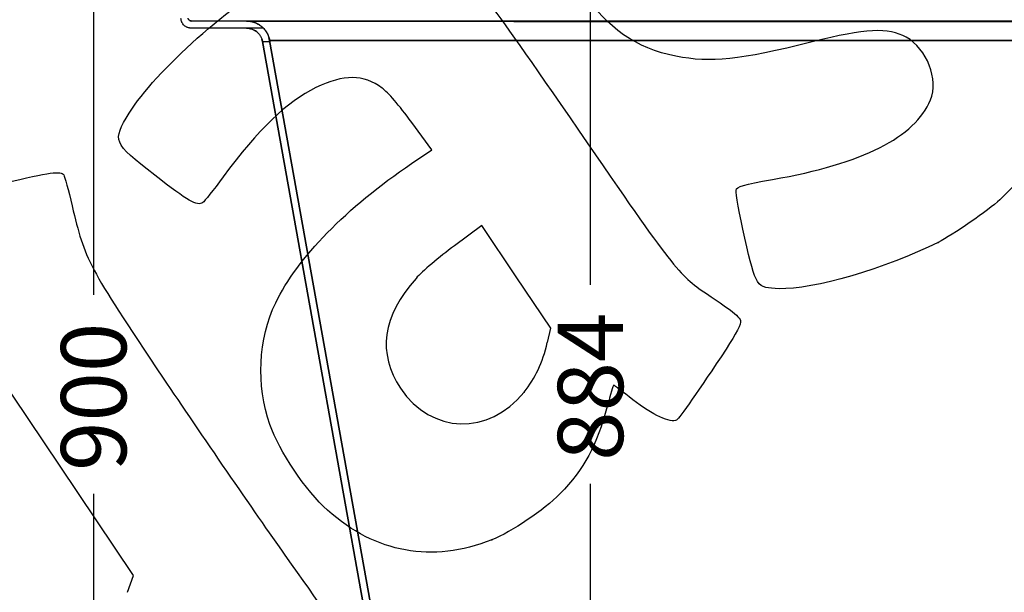
# Model space of a CAD drawing. Units: millimetres. Extents: x 0 to 356, y 0 to 204.
# Drawn here: x 196 to 252, y 121 to 154 of the extents above; entities that cross this region are included whole.
import ezdxf
from ezdxf import colors
from ezdxf.entities.mleader import LeaderData, LeaderLine
from ezdxf.enums import TextEntityAlignment as Align
from ezdxf.math import Vec2, Vec3

# ---------------------------------------------------------------- set-up
doc = ezdxf.new("R2010")
doc.units = ezdxf.units.MM
doc.layers.add('P-1017-1000', color=7, linetype='Continuous')
doc.layers.add('Predeterminado', color=7, linetype='Continuous')
doc.styles.add('SEACAD_Arial', font='arial.ttf')
doc.dimstyles.new('ISO', dxfattribs={"dimtxt": 3.75, "dimasz": 3.75, "dimexe": 1.875, "dimexo": 0, "dimgap": 0.9375, "dimtad": 0, "dimdec": 0, "dimlfac": 13.333333, "dimtxsty": 'SEACAD_Arial', "dimblk1": '_SE_FILLED', "dimblk2": '_SE_FILLED', "dimsah": 1, "dimcen": 1.875, "dimadec": 1, "dimazin": 0, "dimtfac": 0.5, "dimtmove": 0, "dimatfit": 3, "dimfxl": 1, "dimarcsym": 0})

# ---------------------------------------------------------------- blocks, each defined once
blk = doc.blocks.new('SE4')
at = {"layer": 'P-1017-1000', "color": 7, "linetype": 'Continuous'}
for p, q in [((205.606, 153.787), (205.607, 153.787)), ((205.606, 153.375), (205.607, 153.375)), ((208.773, 153.787), (205.607, 153.787)), ((208.773, 153.375), (205.607, 153.375)), ((208.988, 153.77), (208.757, 153.787)), ((209.697, 153.375), (208.773, 153.375)), ((208.864, 153.787), (208.808, 153.787)), ((274.183, 153.787), (208.906, 153.787)), ((210.101, 152.676), (210.102, 152.676)), ((219.628, 99.567), (210.101, 152.676)), ((210.101, 152.676), (219.628, 99.567)), ((210.102, 152.676), (219.629, 99.567)), ((272.904, 152.676), (210.102, 152.676)), ((209.696, 152.603), (209.695, 152.603)), ((209.695, 152.603), (219.222, 99.494)), ((209.695, 152.603), (209.696, 152.603)), ((219.222, 99.494), (209.695, 152.603)), ((209.696, 152.603), (219.223, 99.494)), ((209.696, 152.603), (210.114, 152.603)), ((210.114, 152.603), (210.101, 152.603))]:
    blk.add_line(p, q, dxfattribs=at)
for centre, radius, start, end in [((205.606, 153.974), 0.187, 233.9301, 270.0218), ((205.606, 153.974), 0.187, 270.0856, 270.1977), ((208.773, 152.437), 1.35, 72.7801, 90.0191), ((208.772, 152.437), 0.938, 45.1253, 90), ((241.579, 20164.422), 20010.662, 269.9062694, 270.0929618), ((208.772, 152.437), 0.938, 10.1699, 17.981), ((208.773, 152.437), 1.35, 10.2927, 16.4462)]:
    blk.add_arc(centre, radius, start, end, dxfattribs=at)
for points, knots in [([(205.607, 153.375), (205.588, 153.375), (205.57, 153.376), (205.533, 153.379), (205.514, 153.382), (205.46, 153.392), (205.424, 153.402), (205.372, 153.422), (205.355, 153.43), (205.322, 153.447), (205.306, 153.456), (205.258, 153.485), (205.229, 153.507), (205.174, 153.557), (205.149, 153.585), (205.105, 153.645), (205.085, 153.676), (205.061, 153.726), (205.053, 153.743), (205.04, 153.778), (205.034, 153.796), (205.019, 153.849), (205.012, 153.885), (205.009, 153.923)], [0, 0, 0, 0, 0.0625, 0.0625, 0.125, 0.125, 0.25, 0.25, 0.3125, 0.3125, 0.375, 0.375, 0.5, 0.5, 0.625, 0.625, 0.75, 0.75, 0.8125, 0.8125, 0.875, 0.875, 1, 1, 1, 1]), ([(205.607, 153.787), (205.595, 153.787), (205.584, 153.788), (205.561, 153.793), (205.55, 153.796), (205.528, 153.804), (205.518, 153.809), (205.498, 153.822), (205.489, 153.829), (205.472, 153.844), (205.464, 153.853), (205.45, 153.871), (205.444, 153.881), (205.434, 153.902), (205.43, 153.913), (205.423, 153.935), (205.421, 153.946), (205.42, 153.958)], [0, 0, 0, 0, 0.125, 0.125, 0.25, 0.25, 0.375, 0.375, 0.5, 0.5, 0.625, 0.625, 0.75, 0.75, 0.875, 0.875, 1, 1, 1, 1]), ([(205.606, 153.787), (205.606, 153.787), (205.606, 153.787), (205.606, 153.787), (205.607, 153.787), (205.606, 153.787), (205.607, 153.787), (205.606, 153.787), (205.607, 153.787), (205.606, 153.787), (205.606, 153.787), (205.606, 153.787), (205.606, 153.787), (205.606, 153.787), (205.606, 153.787), (205.606, 153.787), (205.606, 153.787), (205.606, 153.787), (205.605, 153.787), (205.605, 153.787), (205.605, 153.787), (205.604, 153.787), (205.604, 153.787), (205.603, 153.787), (205.602, 153.787), (205.6, 153.788), (205.597, 153.788), (205.591, 153.788), (205.577, 153.789), (205.556, 153.794), (205.541, 153.799), (205.534, 153.802)], [0.4987473318, 0.4987473318, 0.4987473318, 0.4987473318, 0.498877151, 0.498920424, 0.4989636971, 0.499020493, 0.4990610615, 0.4990854026, 0.4990935163, 0.4990935429, 0.4990935961, 0.4990937024, 0.4990939152, 0.4990943408, 0.4990951922, 0.49909576, 0.499096328, 0.4990968961, 0.4990980328, 0.4990991701, 0.499100308, 0.4991025855, 0.4991048655, 0.4991071479, 0.4991140093, 0.4991208921, 0.4991347212, 0.4991486341, 0.4992050883, 0.4993215157, 0.4994229071, 0.4994229071, 0.4994229071, 0.4994229071]), ([(208.843, 153.787), (208.842, 153.787), (208.818, 153.787), (208.792, 153.787), (208.777, 153.787), (208.774, 153.787), (208.773, 153.787), (208.772, 153.787), (208.772, 153.787), (208.772, 153.787), (208.772, 153.787), (208.772, 153.787), (208.773, 153.787), (208.772, 153.787), (208.771, 153.787), (208.77, 153.787), (208.771, 153.787), (208.772, 153.787)], [0.98951019, 0.98951019, 0.98951019, 0.98951019, 0.9896924, 0.99487373, 0.9974399, 0.99871677, 0.99935364, 0.99967169, 0.99983061, 0.99991005, 0.99994976, 0.99995969, 0.99996961, 0.99997551, 0.99998441, 0.99999031, 1, 1, 1, 1]), ([(208.772, 153.787), (208.787, 153.787), (208.803, 153.787), (208.838, 153.786), (208.87, 153.784), (208.903, 153.781), (208.936, 153.778), (208.969, 153.773), (209.002, 153.768), (209.035, 153.762), (209.069, 153.755), (209.102, 153.747), (209.136, 153.738), (209.169, 153.728), (209.202, 153.717), (209.235, 153.706), (209.268, 153.693), (209.301, 153.68), (209.334, 153.665), (209.366, 153.65), (209.398, 153.634), (209.429, 153.617), (209.461, 153.599), (209.491, 153.58), (209.522, 153.561), (209.551, 153.54), (209.581, 153.519), (209.61, 153.497), (209.638, 153.474), (209.665, 153.45), (209.692, 153.426), (209.718, 153.401), (209.744, 153.375), (209.768, 153.349), (209.792, 153.322), (209.816, 153.294), (209.838, 153.266), (209.86, 153.238), (209.88, 153.209), (209.9, 153.179), (209.919, 153.149), (209.938, 153.119), (209.955, 153.089), (209.971, 153.058), (209.987, 153.027), (210.012, 152.974), (210.043, 152.897), (210.066, 152.825), (210.078, 152.782), (210.081, 152.767), (210.085, 152.753), (210.088, 152.739), (210.092, 152.724), (210.094, 152.711), (210.098, 152.694), (210.098, 152.692), (210.098, 152.691), (210.099, 152.69), (210.099, 152.69)], [0, 0, 0, 0, 0.000156632, 0.00031458, 0.000473815, 0.000634305, 0.000796017, 0.000958915, 0.001122963, 0.001288119, 0.001454343, 0.001621593, 0.001789821, 0.001958982, 0.002129028, 0.002299906, 0.002471566, 0.002643954, 0.002817015, 0.002990693, 0.003164929, 0.003339665, 0.003514842, 0.003690397, 0.003866271, 0.0040424, 0.004218722, 0.004395173, 0.004571691, 0.004748211, 0.004924669, 0.005101003, 0.005277148, 0.005453043, 0.005628624, 0.005803831, 0.005978602, 0.006152877, 0.006326598, 0.006499707, 0.006672147, 0.006843862, 0.007014801, 0.00718491, 0.007354138, 0.007522438, 0.008044692, 0.008555984, 0.008628078, 0.008699922, 0.008771511, 0.008842844, 0.008913918, 0.008984729, 0.009055276, 0.00911789, 0.009300103, 0.00931629, 0.00931629, 0.00931629, 0.00931629]), ([(208.773, 153.787), (208.852, 153.787), (208.929, 153.781), (209.045, 153.76), (209.083, 153.752), (209.158, 153.732), (209.196, 153.72), (209.307, 153.68), (209.378, 153.647), (209.479, 153.589), (209.512, 153.568), (209.576, 153.523), (209.608, 153.499), (209.698, 153.423), (209.754, 153.368), (209.829, 153.279), (209.853, 153.248), (209.898, 153.184), (209.92, 153.151), (209.979, 153.049), (210.012, 152.979), (210.053, 152.869), (210.065, 152.832), (210.085, 152.756), (210.094, 152.717), (210.101, 152.679)], [0, 0, 0, 0, 0.125, 0.125, 0.1875, 0.1875, 0.25, 0.25, 0.375, 0.375, 0.4375, 0.4375, 0.5, 0.5, 0.625, 0.625, 0.6875, 0.6875, 0.75, 0.75, 0.875, 0.875, 0.9375, 0.9375, 1, 1, 1, 1]), ([(208.773, 153.375), (208.8, 153.375), (208.828, 153.374), (208.882, 153.369), (208.909, 153.365), (208.989, 153.351), (209.041, 153.337), (209.118, 153.309), (209.144, 153.299), (209.193, 153.276), (209.217, 153.263), (209.288, 153.223), (209.332, 153.192), (209.395, 153.139), (209.415, 153.121), (209.454, 153.082), (209.472, 153.062), (209.525, 153), (209.557, 152.954), (209.611, 152.861), (209.634, 152.812), (209.662, 152.735), (209.671, 152.709), (209.685, 152.656), (209.691, 152.63), (209.696, 152.603)], [0, 0, 0, 0, 0.0625, 0.0625, 0.125, 0.125, 0.25, 0.25, 0.3125, 0.3125, 0.375, 0.375, 0.5, 0.5, 0.5625, 0.5625, 0.625, 0.625, 0.75, 0.75, 0.875, 0.875, 0.9375, 0.9375, 1, 1, 1, 1]), ([(240.037, 153.787), (239.048, 153.787), (236.943, 153.787), (234.013, 153.787), (231.503, 153.787), (229.749, 153.787), (228.697, 153.787), (227.355, 153.787), (224.365, 153.787), (219.047, 153.787), (214.336, 153.787), (211.376, 153.787), (209.841, 153.787), (209.174, 153.787), (208.963, 153.787), (208.927, 153.787)], [0.7571618, 0.7571618, 0.7571618, 0.7571618, 0.771613, 0.7879732, 0.8006406, 0.8096883, 0.8152026, 0.8172494, 0.8311088, 0.8640194, 0.9114728, 0.935488, 0.9573376, 0.97914, 0.984495, 0.984495, 0.984495, 0.984495]), ([(210.103, 152.681), (210.103, 152.681), (210.104, 152.68), (210.107, 152.679), (210.111, 152.678), (210.118, 152.677), (210.127, 152.676), (210.139, 152.676), (210.176, 152.676), (210.266, 152.676), (210.466, 152.676), (210.753, 152.676), (211.139, 152.676), (211.633, 152.676), (212.447, 152.676), (213.706, 152.676), (215.517, 152.676), (217.484, 152.676), (219.468, 152.676), (221.434, 152.676), (223.432, 152.676), (225.563, 152.676), (227.849, 152.676), (230.275, 152.676), (232.82, 152.676), (235.461, 152.676), (238.17, 152.676), (240.916, 152.676), (243.67, 152.676), (246.398, 152.676), (249.071, 152.676), (251.66, 152.676), (254.14, 152.676), (256.488, 152.676), (258.686, 152.676), (260.723, 152.676), (262.589, 152.676), (264.28, 152.676), (265.795, 152.676), (267.138, 152.676), (268.312, 152.676), (269.326, 152.676), (270.189, 152.676), (270.911, 152.676), (271.503, 152.676), (271.975, 152.676), (272.338, 152.676), (272.604, 152.676), (272.783, 152.676), (272.884, 152.676), (272.905, 152.676), (272.905, 152.676), (272.905, 152.676), (272.905, 152.676), (272.905, 152.676), (272.905, 152.674), (272.908, 152.692), (272.903, 152.665), (272.905, 152.677), (272.905, 152.677), (272.906, 152.679), (272.906, 152.682), (272.907, 152.688), (272.91, 152.701), (272.915, 152.727), (272.927, 152.778), (272.956, 152.882), (273.039, 153.089), (273.223, 153.362), (273.531, 153.612), (273.81, 153.728), (274.005, 153.769), (274.081, 153.779), (274.125, 153.783), (274.14, 153.784), (274.155, 153.785), (274.169, 153.786), (274.184, 153.787), (274.198, 153.787), (274.215, 153.787), (274.217, 153.787), (274.22, 153.787), (274.222, 153.787), (274.224, 153.787), (274.225, 153.787), (274.225, 153.787), (274.225, 153.787), (274.223, 153.787), (274.219, 153.787), (274.213, 153.787), (274.205, 153.787), (274.194, 153.787), (274.185, 153.787), (274.18, 153.787)], [0.0110538, 0.0110538, 0.0110538, 0.0110538, 0.0112513, 0.0120509, 0.0129785, 0.0140365, 0.0152274, 0.016554, 0.0180197, 0.0251889, 0.0326737, 0.0404861, 0.0486369, 0.0571364, 0.0659935, 0.0839241, 0.1010117, 0.1168523, 0.1310794, 0.1433811, 0.155415, 0.1677561, 0.1803747, 0.193236, 0.2063003, 0.2195238, 0.2328593, 0.2462569, 0.2596654, 0.2730335, 0.2863106, 0.2994483, 0.3124012, 0.3251277, 0.3375909, 0.3497589, 0.361605, 0.3731075, 0.3842502, 0.3950215, 0.4054142, 0.4154252, 0.4250548, 0.4343065, 0.443186, 0.4517012, 0.4598618, 0.4676785, 0.4751629, 0.4823274, 0.4891848, 0.4896303, 0.4899185, 0.4900496, 0.4900758, 0.4902592, 0.4907506, 0.4909143, 0.490916, 0.4909194, 0.4909261, 0.4909395, 0.4909664, 0.4910202, 0.4911284, 0.4913466, 0.4917899, 0.4927017, 0.4945957, 0.496527, 0.4984143, 0.4989366, 0.4994479, 0.4995199, 0.4995918, 0.4996634, 0.4997347, 0.4998058, 0.4998766, 0.4999471, 0.5000029, 0.5001646, 0.500434, 0.5008115, 0.5012982, 0.5018951, 0.5026033, 0.5034243, 0.5043599, 0.5054119, 0.5065825, 0.5078742, 0.5090985, 0.5090985, 0.5090985, 0.5090985]), ([(274.01, 153.787), (273.962, 153.787), (273.831, 153.787), (273.554, 153.787), (273.152, 153.787), (272.637, 153.787), (271.8, 153.787), (270.459, 153.787), (268.367, 153.787), (265.687, 153.787), (261.988, 153.787), (257.232, 153.787), (251.655, 153.787), (246.713, 153.787), (243.698, 153.787), (242.523, 153.787)], [0.518592, 0.518592, 0.518592, 0.518592, 0.5245637, 0.5327066, 0.5412024, 0.5500615, 0.5592933, 0.5774681, 0.596981, 0.6178226, 0.6399372, 0.6713955, 0.7009949, 0.7279043, 0.7450688, 0.7450688, 0.7450688, 0.7450688])]:
    blk.add_open_spline(points, degree=3, knots=knots, dxfattribs=at)
blk = doc.blocks.new('DMBLK26')
at = {"layer": 'Predeterminado', "linetype": 'Continuous'}
for points in [[(229.151, 162.317), (228.526, 166.067), (227.901, 162.317)], [(229.151, 103.537), (227.901, 103.537), (228.526, 99.787)]]:
    blk.add_hatch(color=7, dxfattribs=at).paths.add_polyline_path(points)
at = {"layer": 'Predeterminado', "color": 7, "linetype": 'Continuous'}
for p, q in [((208.311, 166.067), (230.401, 166.067)), ((228.526, 138.642), (228.526, 166.067)), ((228.526, 99.787), (228.526, 127.213))]:
    blk.add_line(p, q, dxfattribs=at)
at = {"layer": 'Predeterminado', "color": 7, "linetype": 'Continuous', "style": 'SEACAD_Arial'}
blk.add_text('884', height=3.75, rotation=90, dxfattribs=at).set_placement((226.651, 128.525), align=Align.TOP_LEFT)
blk = doc.blocks.new('_SE_FILLED')
at = {"color": 0}
blk.add_line((0, 0), (-1, 0), dxfattribs=at)
blk.add_solid([(0, 0), (-1, -0.1665), (-1, 0.1665), (0, 0)], dxfattribs=at)
blk = doc.blocks.new('DMBLK29')
at = {"layer": 'Predeterminado', "linetype": 'Continuous'}
for points in [[(199.375, 162.317), (200.625, 162.317), (200, 166.067)], [(199.375, 102.375), (200, 98.625), (200.625, 102.375)]]:
    blk.add_hatch(color=7, dxfattribs=at).paths.add_polyline_path(points)
at = {"layer": 'Predeterminado', "color": 7, "linetype": 'Continuous'}
for p, q in [((208.311, 166.067), (198.125, 166.067)), ((200, 138.061), (200, 166.067)), ((200, 98.625), (200, 126.631)), ((219.945, 98.625), (198.125, 98.625))]:
    blk.add_line(p, q, dxfattribs=at)
at = {"layer": 'Predeterminado', "color": 7, "linetype": 'Continuous', "style": 'SEACAD_Arial'}
blk.add_text('900', height=3.75, rotation=90, dxfattribs=at).set_placement((198.125, 127.944), align=Align.TOP_LEFT)
blk = doc.blocks.new('_DOT')
at = {"color": 0}
blk.add_line((0, 0), (-1, 0), dxfattribs=at)
at = {"color": 0, "const_width": 0.333}
blk.add_lwpolyline([(-0.1665, 0, 1), (0.1665, 0, 1)], format="xyb", close=True, dxfattribs=at)
blk = doc.blocks.new('SE305')
at = {"color": 7, "linetype": 'Continuous'}
for p, q in [((193.776, 134.605), (192.793, 134.634)), ((198.031, 128.272), (193.776, 134.605)), ((202.287, 121.938), (198.031, 128.272)), ((201.949, 120.978), (202.287, 121.938))]:
    blk.add_line(p, q, dxfattribs=at)
blk = doc.blocks.new('SE304')
blk.add_blockref('SE305', (0, 0))
blk = doc.blocks.new('SE329')
at = {"color": 7, "linetype": 'Continuous'}
for p, q in [((219.416, 146.381), (218.263, 147.957)), ((218.252, 145.598), (219.416, 146.381))]:
    blk.add_line(p, q, dxfattribs=at)
blk = doc.blocks.new('SE328')
blk.add_blockref('SE329', (0, 0))
blk = doc.blocks.new('SE331')
at = {"color": 7, "linetype": 'Continuous'}
blk.add_point((222.869, 123.997), dxfattribs=at)
blk = doc.blocks.new('SE330')
blk.add_blockref('SE331', (0, 0))
blk = doc.blocks.new('SE333')
at = {"color": 7, "linetype": 'Continuous'}
for p, q in [((222.287, 142.037), (220.715, 140.878)), ((224.267, 139.09), (222.287, 142.037)), ((226.247, 136.143), (224.267, 139.09)), ((226.051, 135.32), (226.247, 136.143))]:
    blk.add_line(p, q, dxfattribs=at)
blk = doc.blocks.new('SE332')
blk.add_blockref('SE333', (0, 0))
blk = doc.blocks.new('SE335')
at = {"color": 7, "linetype": 'Continuous'}
blk.add_point((224.72, 132.479), dxfattribs=at)
blk = doc.blocks.new('SE334')
blk.add_blockref('SE335', (0, 0))
blk = doc.blocks.new('SE337')
at = {"color": 7, "linetype": 'Continuous'}
blk.add_point((248.489, 141.075), dxfattribs=at)
blk = doc.blocks.new('SE336')
blk.add_blockref('SE337', (0, 0))

msp = doc.modelspace()

# ---------------------------------------------------------------- linework, layer by layer
at = {"color": 7, "linetype": 'Continuous'}
for points in [[(220.0554, 157.04158), (222.08963, 155.87363), (222.0687, 155.89924), (227.84082, 147.51238)], [(202.04012, 148.48768), (203.4891, 150.87103), (208.04387, 154.93054), (210.97698, 156.45279)], [(233.42841, 151.76612), (231.14322, 152.21385), (229.50196, 153.36122), (228.05713, 155.52112)], [(254.29818, 155.75348), (256.50186, 151.40368), (255.6711, 146.92401), (252.02823, 143.51328)], [(246.66086, 152.856), (245.63291, 153.42753), (244.34172, 153.36449), (241.26356, 152.5925)], [(248.05224, 149.25341), (248.53564, 150.41631), (247.84839, 152.19574), (246.66086, 152.856)], [(241.26356, 152.5925), (237.03144, 151.53109), (235.46907, 151.3663), (233.42841, 151.76612)], [(216.56174, 149.9394), (215.49471, 150.73091), (214.36088, 150.73712), (212.76645, 149.96019)], [(212.76645, 149.96019), (211.08112, 149.13895), (209.45613, 147.57629), (207.43239, 144.83074)], [(218.26269, 147.95724), (217.52673, 148.96299), (216.91145, 149.67998), (216.56174, 149.9394)], [(238.98395, 144.6847), (244.18158, 145.60507), (247.15928, 147.10526), (248.05224, 149.25341)], [(203.5062, 144.93656), (201.07442, 146.83949), (201.05972, 146.87508), (202.04012, 148.48768)], [(227.84082, 147.51238), (233.32434, 139.54487), (233.56733, 139.23439), (235.18107, 138.13363)], [(210.45326, 137.61024), (211.66599, 140.15441), (214.54011, 143.09815), (218.25179, 145.59768)], [(194.84177, 144.46696), (197.53637, 145.11672), (198.11237, 145.19654), (198.28224, 144.94372)], [(198.28224, 144.94372), (198.33872, 144.85965), (198.55551, 144.06476), (198.76398, 143.17728)], [(206.26794, 143.35947), (205.93756, 143.13749), (205.44791, 143.4171), (203.5062, 144.93656)], [(207.43239, 144.83074), (206.8791, 144.08011), (206.35509, 143.41803), (206.26794, 143.35947)], [(236.88719, 144.06855), (236.92553, 144.27529), (237.31012, 144.3883), (238.98395, 144.6847)], [(237.39745, 141.32377), (237.09097, 142.69415), (236.86135, 143.92929), (236.88719, 144.06855)], [(198.76398, 143.17728), (199.50057, 140.04159), (199.64881, 139.76095), (203.99075, 133.28224)], [(252.02823, 143.51328), (251.40209, 142.92705), (249.31444, 141.48879), (248.48927, 141.07517)], [(220.71502, 140.87836), (219.84207, 140.2352), (218.86171, 139.40295), (218.51074, 139.00709)], [(239.35753, 138.4155), (238.05422, 138.45614), (238.03109, 138.49048), (237.39745, 141.32377)], [(248.4893, 141.07519), (245.46816, 139.56084), (241.32507, 138.35413), (239.35753, 138.4155)], [(218.51074, 139.00709), (216.58102, 136.83061), (216.28013, 134.69445), (217.62197, 132.69738)], [(235.18107, 138.13363), (235.51325, 137.90704), (236.07458, 137.5237), (236.42847, 137.28174)], [(210.11633, 130.61169), (209.32397, 132.88988), (209.44989, 135.50527), (210.45326, 137.61024)], [(236.42847, 137.28174), (236.78235, 137.03979), (237.10595, 136.72526), (237.14758, 136.58279)], [(237.14758, 136.58279), (237.19578, 136.41786), (236.89368, 135.82284), (236.31612, 134.94505)], [(224.71963, 132.47869), (225.35395, 133.26858), (225.77559, 134.16867), (226.05056, 135.31985)], [(236.31612, 134.94505), (234.75538, 132.57303), (233.64701, 130.98584), (233.46671, 130.8647)], [(203.99075, 133.28224), (206.09787, 130.13811), (209.24587, 125.56084), (210.98629, 123.11051)], [(229.86807, 132.8688), (229.83808, 132.88331), (229.66698, 132.33495), (229.48786, 131.65028)], [(230.96745, 132.03069), (230.39279, 132.47717), (229.89808, 132.85432), (229.86807, 132.8688)], [(217.62197, 132.69738), (219.39463, 130.05914), (222.69495, 129.95745), (224.71963, 132.47869)], [(233.46671, 130.8647), (233.16953, 130.66502), (232.05739, 131.18386), (230.96745, 132.03069)], [(229.48786, 131.65028), (228.91058, 129.44371), (228.15139, 128.03921), (226.7819, 126.6443)], [(213.42872, 125.69179), (212.20001, 126.78391), (210.64362, 129.0956), (210.11633, 130.61169)], [(226.7819, 126.6443), (225.84899, 125.69407), (223.99567, 124.44037), (222.86922, 123.9975)], [(222.86919, 123.9975), (219.42062, 122.64171), (216.21252, 123.21748), (213.42872, 125.69179)], [(210.98629, 123.11051), (214.91674, 117.57683), (216.03255, 115.86531), (216.59073, 114.51394)]]:
    msp.add_open_spline(points, degree=3, dxfattribs=at)

# ---------------------------------------------------------------- block references
for name in ['SE328', 'SE332', 'SE336', 'SE304', 'SE334', 'SE330']:
    msp.add_blockref(name, (0, 0))
at = {"layer": 'Predeterminado'}
msp.add_blockref('SE4', (0, 0), dxfattribs=at)

# ---------------------------------------------------------------- dimensions: what is measured, and where the dimension line sits
at = {"layer": 'Predeterminado', "color": 7, "linetype": 'Continuous'}
dim = msp.add_linear_dim(base=(200, 166.06699), p1=(219.94523, 98.6249), p2=(208.31077, 166.06699), angle=90, text='\\A1;<>', dimstyle='ISO', override={"dimrnd": 10, "dimtdec": 4}, dxfattribs=at)
dim.commit()
dim.dimension.update_dxf_attribs({"geometry": 'DMBLK29', "text_midpoint": (200, 132.34595), "dimtype": 160})
dim = msp.add_linear_dim(base=(228.52627, 166.06699), p1=(223.67528, 99.7874), p2=(208.31077, 166.06699), angle=90, text='\\A1;<>', dimstyle='ISO', dxfattribs=at)
dim.commit()
dim.dimension.update_dxf_attribs({"geometry": 'DMBLK26', "text_midpoint": (228.52627, 132.9272), "dimtype": 160})

# ---------------------------------------------------------------- leaders
ml = msp.add_multileader_mtext('Standard', dxfattribs=at)
ml.set_content('{\\pxsm0.9;\\fCalibri|b0||i0||c0|p34;\\W1.;Documento no contractual - Document no contractual - Non-contractual document - Non-contractual document - Documento não contratual\\P}', color=256)
ml.set_leader_properties()
ml.set_arrow_properties(name='DOT')
ml.build(insert=Vec2(0, 0))
ml.multileader.update_dxf_attribs({"leader_type": 0, "has_text_frame": 1, "dogleg_length": 0, "arrow_head_size": 1.8})
ctx = ml.context
ctx.base_point, ctx.char_height, ctx.arrow_head_size, ctx.plane_x_axis, ctx.plane_y_axis = Vec3(306.22662, 35.13378), 1.8, 1.8, Vec3(0, 1), Vec3(-1, 0)
notes = []
notes.append((ctx, [(0, (0, 0, 0), (0, 0), (1, 0), 1, [])]))
ctx.mtext.insert, ctx.mtext.text_direction, ctx.mtext.rotation = Vec3(305.32662, 37.13378), Vec3(0, 1), 1.57079633
ml = msp.add_multileader_mtext('Standard', dxfattribs=at)
ml.set_content('{\\pxsm0.9;\\fArial TUR|b0||i0||c0|p34;\\W1.;Jardinera modelo Alvium de diámetro 1000 mm, de polietileno de media densidad (MDPE), disponible en varios colores.\\PDimensiones: Diámetro exterior Ø 1000 x 900 mm de altura. - Disponible en varios colores y tamaños -\\P}', color=256)
ml.set_leader_properties()
ml.set_arrow_properties(name='DOT')
ml.build(insert=Vec2(0, 0))
ml.multileader.update_dxf_attribs({"leader_type": 0, "dogleg_length": 0, "arrow_head_size": 2.5})
ctx = ml.context
ctx.base_point, ctx.char_height, ctx.arrow_head_size = Vec3(7.67276, 192.39094), 2.5, 2.5
notes.append((ctx, [(0, (0, 0, 0), (0, 0), (1, 0), 1, [])]))
ctx.mtext.insert = Vec3(9.67276, 193.64094)
for ctx, leaders in notes:
    for number, flags, end, landing, length, lines in leaders:
        leader = LeaderData()
        leader.index, (leader.has_last_leader_line, leader.has_dogleg_vector, leader.attachment_direction) = number, flags
        leader.last_leader_point, leader.dogleg_vector, leader.dogleg_length = Vec3(end), Vec3(landing), length
        for number, points, colour, breaks in lines:
            line = LeaderLine()
            line.index, line.vertices, line.color, line.breaks = number, Vec3.list(points), colors.encode_raw_color(colour), breaks
            leader.lines.append(line)
        ctx.leaders.append(leader)

doc.saveas('drawing.dxf')
